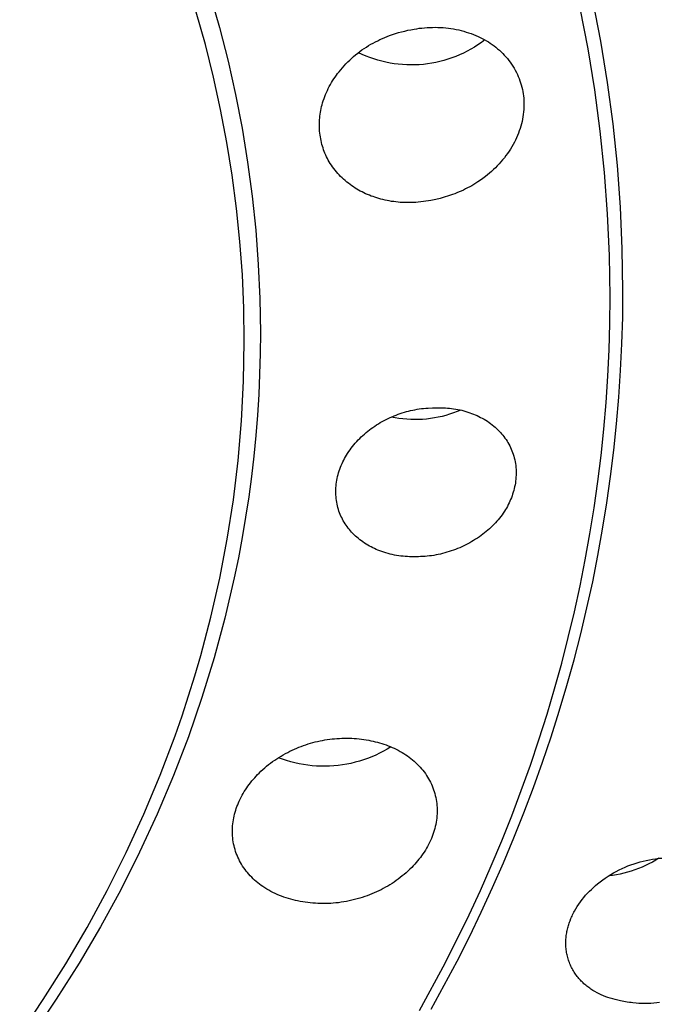
# Model space of a CAD drawing. Units: millimetres. Extents: x -194 to 159, y -363 to 389.
# Drawn here: x 129 to 145, y 308 to 332 of the extents above; entities that cross this region are included whole.
import ezdxf

# ---------------------------------------------------------------- set-up
doc = ezdxf.new("R2010")
doc.units = ezdxf.units.MM
doc.header["$MEASUREMENT"] = 0
doc.layers.add('Default', color=7, linetype='Continuous', true_color=0x000000)

msp = doc.modelspace()

# ---------------------------------------------------------------- linework, layer by layer
at = {"layer": 'Default', "color": 7, "true_color": 0xffffff}
for p, q in [((133.866, 332.74), (134.096, 331.936)), ((143.289, 331.607), (143.097, 332.597)), ((133.755, 331.526), (133.537, 332.307)), ((142.983, 331.418), (142.792, 332.402)), ((134.096, 331.936), (134.302, 331.125)), ((138.341, 331.787), (138.414, 331.81)), ((138.414, 331.81), (138.488, 331.83)), ((138.488, 331.83), (138.562, 331.849)), ((138.562, 331.849), (138.637, 331.867)), ((138.637, 331.867), (138.712, 331.882)), ((138.712, 331.882), (138.788, 331.896)), ((138.788, 331.896), (138.851, 331.906)), ((138.851, 331.906), (138.914, 331.915)), ((138.914, 331.915), (138.977, 331.922)), ((138.977, 331.922), (139.041, 331.928)), ((139.041, 331.928), (139.105, 331.933)), ((139.105, 331.933), (139.168, 331.936)), ((139.168, 331.936), (139.232, 331.938)), ((139.232, 331.938), (139.296, 331.939)), ((139.296, 331.939), (139.36, 331.938)), ((139.36, 331.938), (139.423, 331.936)), ((139.423, 331.936), (139.487, 331.932)), ((139.487, 331.932), (139.55, 331.926)), ((139.55, 331.926), (139.614, 331.919)), ((139.614, 331.919), (139.677, 331.911)), ((139.677, 331.911), (139.74, 331.9)), ((139.74, 331.9), (139.802, 331.888)), ((139.802, 331.888), (139.863, 331.875)), ((139.863, 331.875), (139.924, 331.861)), ((139.924, 331.861), (139.984, 331.844)), ((139.984, 331.844), (140.044, 331.826)), ((140.044, 331.826), (140.103, 331.807)), ((140.103, 331.807), (140.162, 331.786)), ((137.746, 331.529), (137.8, 331.56)), ((137.8, 331.56), (137.855, 331.589)), ((137.855, 331.589), (137.91, 331.616)), ((137.91, 331.616), (137.966, 331.643)), ((137.966, 331.643), (138.023, 331.668)), ((138.023, 331.668), (138.08, 331.693)), ((138.08, 331.693), (138.138, 331.716)), ((138.138, 331.716), (138.196, 331.738)), ((138.196, 331.738), (138.268, 331.763)), ((138.268, 331.763), (138.341, 331.787)), ((140.162, 331.786), (140.22, 331.764)), ((140.22, 331.764), (140.278, 331.74)), ((140.278, 331.74), (140.329, 331.718)), ((140.411, 331.576), (140.328, 331.519)), ((140.329, 331.718), (140.38, 331.694)), ((140.38, 331.694), (140.431, 331.669)), ((140.492, 331.636), (140.411, 331.576)), ((140.431, 331.669), (140.48, 331.642)), ((140.48, 331.642), (140.53, 331.615)), ((140.53, 331.615), (140.578, 331.586)), ((140.578, 331.586), (140.625, 331.555)), ((143.451, 330.611), (143.289, 331.607)), ((133.952, 330.739), (133.755, 331.526)), ((137.429, 331.315), (137.48, 331.354)), ((137.536, 331.284), (137.444, 331.326)), ((137.48, 331.354), (137.531, 331.392)), ((137.531, 331.392), (137.584, 331.428)), ((137.584, 331.428), (137.637, 331.463)), ((137.637, 331.463), (137.691, 331.497)), ((137.691, 331.497), (137.746, 331.529)), ((140.068, 331.364), (139.978, 331.319)), ((140.157, 331.413), (140.068, 331.364)), ((140.243, 331.464), (140.157, 331.413)), ((140.328, 331.519), (140.243, 331.464)), ((140.625, 331.555), (140.672, 331.523)), ((140.672, 331.523), (140.716, 331.491)), ((140.716, 331.491), (140.76, 331.457)), ((140.76, 331.457), (140.802, 331.422)), ((140.802, 331.422), (140.844, 331.386)), ((140.844, 331.386), (140.884, 331.349)), ((140.884, 331.349), (140.924, 331.31)), ((143.144, 330.429), (142.983, 331.418)), ((134.302, 331.125), (134.483, 330.318)), ((137.146, 331.058), (137.19, 331.104)), ((137.19, 331.104), (137.236, 331.148)), ((137.236, 331.148), (137.283, 331.192)), ((137.283, 331.192), (137.331, 331.234)), ((137.331, 331.234), (137.379, 331.275)), ((137.379, 331.275), (137.429, 331.315)), ((137.629, 331.244), (137.536, 331.284)), ((137.723, 331.208), (137.629, 331.244)), ((137.818, 331.175), (137.723, 331.208)), ((137.914, 331.145), (137.818, 331.175)), ((138.012, 331.119), (137.914, 331.145)), ((138.11, 331.096), (138.012, 331.119)), ((138.209, 331.076), (138.11, 331.096)), ((139.311, 331.092), (139.212, 331.073)), ((139.41, 331.115), (139.311, 331.092)), ((139.507, 331.14), (139.41, 331.115)), ((139.604, 331.169), (139.507, 331.14)), ((139.699, 331.202), (139.604, 331.169)), ((139.793, 331.238), (139.699, 331.202)), ((139.886, 331.277), (139.793, 331.238)), ((139.978, 331.319), (139.886, 331.277)), ((140.924, 331.31), (140.962, 331.27)), ((140.962, 331.27), (140.999, 331.229)), ((140.999, 331.229), (141.036, 331.186)), ((141.036, 331.186), (141.071, 331.141)), ((141.071, 331.141), (141.105, 331.095)), ((141.105, 331.095), (141.138, 331.048)), ((136.945, 330.825), (136.978, 330.867)), ((136.978, 330.867), (137.018, 330.916)), ((137.018, 330.916), (137.06, 330.964)), ((137.06, 330.964), (137.102, 331.012)), ((137.102, 331.012), (137.146, 331.058)), ((138.308, 331.06), (138.209, 331.076)), ((138.408, 331.048), (138.308, 331.06)), ((138.509, 331.039), (138.408, 331.048)), ((138.61, 331.033), (138.509, 331.039)), ((138.71, 331.031), (138.61, 331.033)), ((138.811, 331.033), (138.71, 331.031)), ((138.912, 331.038), (138.811, 331.033)), ((139.012, 331.046), (138.912, 331.038)), ((139.113, 331.058), (139.012, 331.046)), ((139.212, 331.073), (139.113, 331.058)), ((141.138, 331.048), (141.169, 331)), ((141.169, 331), (141.199, 330.951)), ((141.199, 330.951), (141.227, 330.902)), ((141.227, 330.902), (141.254, 330.851)), ((141.254, 330.851), (141.277, 330.802)), ((134.124, 329.953), (133.952, 330.739)), ((136.797, 330.604), (136.824, 330.649)), ((136.824, 330.649), (136.853, 330.694)), ((136.853, 330.694), (136.883, 330.738)), ((136.883, 330.738), (136.914, 330.782)), ((136.914, 330.782), (136.945, 330.825)), ((141.277, 330.802), (141.299, 330.753)), ((141.299, 330.753), (141.32, 330.702)), ((141.32, 330.702), (141.339, 330.652)), ((141.339, 330.652), (141.356, 330.6)), ((143.585, 329.612), (143.451, 330.611)), ((136.675, 330.366), (136.697, 330.415)), ((136.697, 330.415), (136.72, 330.463)), ((136.72, 330.463), (136.744, 330.51)), ((136.744, 330.51), (136.77, 330.557)), ((136.77, 330.557), (136.797, 330.604)), ((141.356, 330.6), (141.372, 330.548)), ((141.372, 330.548), (141.386, 330.496)), ((141.386, 330.496), (141.399, 330.443)), ((141.399, 330.443), (141.409, 330.39)), ((141.409, 330.39), (141.418, 330.337)), ((143.277, 329.435), (143.144, 330.429)), ((134.483, 330.318), (134.64, 329.505)), ((136.583, 330.116), (136.599, 330.167)), ((136.599, 330.167), (136.616, 330.218)), ((136.616, 330.218), (136.634, 330.268)), ((136.634, 330.268), (136.654, 330.317)), ((136.654, 330.317), (136.675, 330.366)), ((141.418, 330.337), (141.425, 330.283)), ((141.425, 330.283), (141.43, 330.23)), ((141.43, 330.23), (141.434, 330.176)), ((141.434, 330.176), (141.436, 330.122)), ((134.275, 329.163), (134.124, 329.953)), ((136.531, 329.891), (136.54, 329.936)), ((136.54, 329.936), (136.549, 329.982)), ((136.549, 329.982), (136.559, 330.027)), ((136.559, 330.027), (136.571, 330.072)), ((136.571, 330.072), (136.583, 330.116)), ((141.427, 329.897), (141.42, 329.838)), ((141.432, 329.955), (141.427, 329.897)), ((141.435, 330.014), (141.432, 329.955)), ((141.436, 330.068), (141.435, 330.014)), ((141.436, 330.122), (141.436, 330.068)), ((136.505, 329.615), (136.507, 329.661)), ((136.507, 329.661), (136.51, 329.707)), ((136.51, 329.707), (136.513, 329.754)), ((136.513, 329.754), (136.518, 329.799)), ((136.518, 329.799), (136.524, 329.845)), ((136.524, 329.845), (136.531, 329.891)), ((141.39, 329.665), (141.376, 329.608)), ((141.402, 329.722), (141.39, 329.665)), ((141.412, 329.78), (141.402, 329.722)), ((141.42, 329.838), (141.412, 329.78)), ((134.64, 329.505), (134.774, 328.689)), ((136.505, 329.569), (136.505, 329.615)), ((136.506, 329.523), (136.505, 329.569)), ((136.508, 329.477), (136.506, 329.523)), ((136.511, 329.431), (136.508, 329.477)), ((136.516, 329.385), (136.511, 329.431)), ((141.325, 329.438), (141.304, 329.383)), ((141.343, 329.495), (141.325, 329.438)), ((141.361, 329.551), (141.343, 329.495)), ((141.376, 329.608), (141.361, 329.551)), ((143.38, 328.439), (143.277, 329.435)), ((143.689, 328.608), (143.585, 329.612)), ((136.521, 329.339), (136.516, 329.385)), ((136.528, 329.294), (136.521, 329.339)), ((136.536, 329.25), (136.528, 329.294)), ((136.545, 329.205), (136.536, 329.25)), ((136.555, 329.161), (136.545, 329.205)), ((141.233, 329.22), (141.206, 329.167)), ((141.258, 329.274), (141.233, 329.22)), ((141.282, 329.328), (141.258, 329.274)), ((141.304, 329.383), (141.282, 329.328)), ((134.402, 328.369), (134.275, 329.163)), ((136.566, 329.116), (136.555, 329.161)), ((136.579, 329.073), (136.566, 329.116)), ((136.592, 329.029), (136.579, 329.073)), ((136.607, 328.986), (136.592, 329.029)), ((136.623, 328.943), (136.607, 328.986)), ((141.078, 328.949), (141.041, 328.896)), ((141.113, 329.003), (141.078, 328.949)), ((141.146, 329.058), (141.113, 329.003)), ((141.178, 329.115), (141.146, 329.058)), ((141.206, 329.167), (141.178, 329.115)), ((136.64, 328.901), (136.623, 328.943)), ((136.658, 328.859), (136.64, 328.901)), ((136.677, 328.818), (136.658, 328.859)), ((136.697, 328.777), (136.677, 328.818)), ((136.719, 328.737), (136.697, 328.777)), ((136.741, 328.698), (136.719, 328.737)), ((140.923, 328.742), (140.882, 328.692)), ((140.964, 328.792), (140.923, 328.742)), ((141.003, 328.843), (140.964, 328.792)), ((141.041, 328.896), (141.003, 328.843)), ((134.774, 328.689), (134.884, 327.868)), ((136.767, 328.655), (136.741, 328.698)), ((136.794, 328.613), (136.767, 328.655)), ((136.822, 328.572), (136.794, 328.613)), ((136.852, 328.531), (136.822, 328.572)), ((136.883, 328.492), (136.852, 328.531)), ((136.914, 328.453), (136.883, 328.492)), ((140.703, 328.506), (140.655, 328.462)), ((140.749, 328.551), (140.703, 328.506)), ((140.794, 328.597), (140.749, 328.551)), ((140.839, 328.644), (140.794, 328.597)), ((140.882, 328.692), (140.839, 328.644)), ((143.763, 327.603), (143.689, 328.608)), ((134.507, 327.571), (134.402, 328.369)), ((136.947, 328.415), (136.914, 328.453)), ((136.981, 328.378), (136.947, 328.415)), ((137.016, 328.342), (136.981, 328.378)), ((137.052, 328.307), (137.016, 328.342)), ((137.089, 328.273), (137.052, 328.307)), ((137.126, 328.24), (137.089, 328.273)), ((137.165, 328.207), (137.126, 328.24)), ((140.415, 328.271), (140.322, 328.208)), ((140.507, 328.337), (140.415, 328.271)), ((140.557, 328.378), (140.507, 328.337)), ((140.607, 328.419), (140.557, 328.378)), ((140.655, 328.462), (140.607, 328.419)), ((143.454, 327.439), (143.38, 328.439)), ((137.204, 328.176), (137.165, 328.207)), ((137.244, 328.146), (137.204, 328.176)), ((137.285, 328.117), (137.244, 328.146)), ((137.325, 328.09), (137.285, 328.117)), ((137.365, 328.063), (137.325, 328.09)), ((137.406, 328.038), (137.365, 328.063)), ((137.448, 328.014), (137.406, 328.038)), ((137.49, 327.99), (137.448, 328.014)), ((139.977, 328.014), (139.925, 327.99)), ((140.028, 328.039), (139.977, 328.014)), ((140.078, 328.065), (140.028, 328.039)), ((140.128, 328.091), (140.078, 328.065)), ((140.177, 328.119), (140.128, 328.091)), ((140.226, 328.148), (140.177, 328.119)), ((140.274, 328.177), (140.226, 328.148)), ((140.322, 328.208), (140.274, 328.177)), ((134.884, 327.868), (134.97, 327.045)), ((137.533, 327.968), (137.49, 327.99)), ((137.576, 327.947), (137.533, 327.968)), ((137.62, 327.926), (137.576, 327.947)), ((137.664, 327.906), (137.62, 327.926)), ((137.709, 327.888), (137.664, 327.906)), ((137.754, 327.87), (137.709, 327.888)), ((137.799, 327.854), (137.754, 327.87)), ((137.845, 327.838), (137.799, 327.854)), ((137.891, 327.823), (137.845, 327.838)), ((137.937, 327.809), (137.891, 327.823)), ((137.983, 327.796), (137.937, 327.809)), ((138.035, 327.783), (137.983, 327.796)), ((138.087, 327.771), (138.035, 327.783)), ((138.139, 327.76), (138.087, 327.771)), ((138.191, 327.75), (138.139, 327.76)), ((139.192, 327.764), (139.132, 327.754)), ((139.312, 327.789), (139.192, 327.764)), ((139.414, 327.813), (139.312, 327.789)), ((139.516, 327.841), (139.414, 327.813)), ((139.616, 327.871), (139.516, 327.841)), ((139.666, 327.887), (139.616, 327.871)), ((139.715, 327.905), (139.666, 327.887)), ((139.768, 327.924), (139.715, 327.905)), ((139.821, 327.945), (139.768, 327.924)), ((139.873, 327.967), (139.821, 327.945)), ((139.925, 327.99), (139.873, 327.967)), ((134.589, 326.771), (134.507, 327.571)), ((138.244, 327.741), (138.191, 327.75)), ((138.297, 327.734), (138.244, 327.741)), ((138.349, 327.727), (138.297, 327.734)), ((138.402, 327.722), (138.349, 327.727)), ((138.456, 327.717), (138.402, 327.722)), ((138.509, 327.714), (138.456, 327.717)), ((138.562, 327.712), (138.509, 327.714)), ((138.615, 327.711), (138.562, 327.712)), ((138.669, 327.711), (138.615, 327.711)), ((138.722, 327.712), (138.669, 327.711)), ((138.775, 327.714), (138.722, 327.712)), ((138.828, 327.717), (138.775, 327.714)), ((138.889, 327.722), (138.828, 327.717)), ((138.95, 327.728), (138.889, 327.722)), ((139.011, 327.735), (138.95, 327.728)), ((139.072, 327.744), (139.011, 327.735)), ((139.132, 327.754), (139.072, 327.744)), ((143.808, 326.595), (143.763, 327.603)), ((143.499, 326.438), (143.454, 327.439)), ((134.97, 327.045), (135.031, 326.22)), ((134.648, 325.969), (134.589, 326.771)), ((143.823, 325.587), (143.808, 326.595)), ((143.514, 325.436), (143.499, 326.438)), ((135.031, 326.22), (135.068, 325.394)), ((134.683, 325.166), (134.648, 325.969)), ((135.068, 325.394), (135.081, 324.566)), ((143.507, 324.798), (143.514, 325.436)), ((143.817, 324.944), (143.823, 325.587)), ((134.695, 324.362), (134.683, 325.166)), ((143.798, 324.301), (143.817, 324.944)), ((143.489, 324.16), (143.507, 324.798)), ((135.081, 324.566), (135.076, 324.07)), ((134.678, 323.403), (134.695, 324.362)), ((143.768, 323.659), (143.798, 324.301)), ((135.076, 324.07), (135.063, 323.574)), ((143.459, 323.522), (143.489, 324.16)), ((135.063, 323.574), (135.041, 323.079)), ((143.416, 322.885), (143.459, 323.522)), ((143.726, 323.018), (143.768, 323.659)), ((134.628, 322.446), (134.678, 323.403)), ((135.041, 323.079), (135.01, 322.584)), ((143.671, 322.378), (143.726, 323.018)), ((143.362, 322.249), (143.416, 322.885)), ((135.01, 322.584), (134.971, 322.09)), ((138.208, 322.525), (138.256, 322.546)), ((138.328, 322.519), (138.235, 322.537)), ((138.256, 322.546), (138.305, 322.567)), ((138.305, 322.567), (138.354, 322.586)), ((138.354, 322.586), (138.403, 322.605)), ((138.403, 322.605), (138.453, 322.622)), ((138.453, 322.622), (138.503, 322.639)), ((138.503, 322.639), (138.553, 322.654)), ((138.553, 322.654), (138.604, 322.669)), ((138.604, 322.669), (138.654, 322.682)), ((138.654, 322.682), (138.705, 322.695)), ((138.705, 322.695), (138.756, 322.706)), ((138.756, 322.706), (138.808, 322.716)), ((138.808, 322.716), (138.859, 322.726)), ((138.859, 322.726), (138.911, 322.734)), ((138.911, 322.734), (138.965, 322.741)), ((138.965, 322.741), (139.018, 322.747)), ((139.018, 322.747), (139.072, 322.751)), ((139.072, 322.751), (139.126, 322.755)), ((139.126, 322.755), (139.234, 322.761)), ((139.234, 322.761), (139.342, 322.764)), ((139.369, 322.533), (139.276, 322.516)), ((139.342, 322.764), (139.392, 322.764)), ((139.462, 322.554), (139.369, 322.533)), ((139.392, 322.764), (139.442, 322.764)), ((139.442, 322.764), (139.492, 322.763)), ((139.554, 322.579), (139.462, 322.554)), ((139.492, 322.763), (139.542, 322.76)), ((139.542, 322.76), (139.592, 322.756)), ((139.645, 322.606), (139.554, 322.579)), ((139.592, 322.756), (139.642, 322.752)), ((139.642, 322.752), (139.692, 322.746)), ((139.735, 322.636), (139.645, 322.606)), ((139.692, 322.746), (139.742, 322.739)), ((139.824, 322.67), (139.735, 322.636)), ((139.742, 322.739), (139.791, 322.731)), ((139.791, 322.731), (139.841, 322.722)), ((139.912, 322.707), (139.824, 322.67)), ((139.841, 322.722), (139.89, 322.712)), ((139.89, 322.712), (139.939, 322.7)), ((139.939, 322.7), (139.987, 322.688)), ((139.987, 322.688), (140.035, 322.674)), ((140.035, 322.674), (140.083, 322.659)), ((140.083, 322.659), (140.131, 322.643)), ((140.131, 322.643), (140.175, 322.627)), ((140.175, 322.627), (140.22, 322.61)), ((140.22, 322.61), (140.263, 322.592)), ((140.263, 322.592), (140.307, 322.573)), ((140.307, 322.573), (140.349, 322.552)), ((140.349, 322.552), (140.392, 322.531)), ((134.545, 321.491), (134.628, 322.446)), ((137.796, 322.289), (137.84, 322.319)), ((137.84, 322.319), (137.884, 322.348)), ((137.884, 322.348), (137.929, 322.376)), ((137.929, 322.376), (137.974, 322.403)), ((137.974, 322.403), (138.02, 322.429)), ((138.02, 322.429), (138.066, 322.454)), ((138.066, 322.454), (138.113, 322.479)), ((138.113, 322.479), (138.16, 322.502)), ((138.16, 322.502), (138.208, 322.525)), ((138.422, 322.504), (138.328, 322.519)), ((138.517, 322.492), (138.422, 322.504)), ((138.612, 322.483), (138.517, 322.492)), ((138.707, 322.478), (138.612, 322.483)), ((138.802, 322.476), (138.707, 322.478)), ((138.897, 322.477), (138.802, 322.476)), ((138.992, 322.482), (138.897, 322.477)), ((139.087, 322.49), (138.992, 322.482)), ((139.181, 322.501), (139.087, 322.49)), ((139.276, 322.516), (139.181, 322.501)), ((140.392, 322.531), (140.433, 322.509)), ((140.433, 322.509), (140.474, 322.485)), ((140.474, 322.485), (140.515, 322.461)), ((140.515, 322.461), (140.555, 322.435)), ((140.555, 322.435), (140.594, 322.408)), ((140.594, 322.408), (140.632, 322.381)), ((140.632, 322.381), (140.67, 322.352)), ((140.67, 322.352), (140.707, 322.322)), ((140.707, 322.322), (140.742, 322.291)), ((143.605, 321.739), (143.671, 322.378)), ((134.971, 322.09), (134.923, 321.596)), ((137.478, 322.023), (137.515, 322.059)), ((137.515, 322.059), (137.553, 322.094)), ((137.553, 322.094), (137.591, 322.129)), ((137.591, 322.129), (137.631, 322.162)), ((137.631, 322.162), (137.671, 322.195)), ((137.671, 322.195), (137.712, 322.227)), ((137.712, 322.227), (137.753, 322.258)), ((137.753, 322.258), (137.796, 322.289)), ((140.742, 322.291), (140.777, 322.26)), ((140.777, 322.26), (140.809, 322.229)), ((140.809, 322.229), (140.839, 322.198)), ((140.839, 322.198), (140.869, 322.166)), ((140.869, 322.166), (140.898, 322.133)), ((140.898, 322.133), (140.926, 322.1)), ((140.926, 322.1), (140.953, 322.065)), ((140.953, 322.065), (140.979, 322.03)), ((143.296, 321.614), (143.362, 322.249)), ((137.273, 321.79), (137.305, 321.831)), ((137.305, 321.831), (137.338, 321.871)), ((137.338, 321.871), (137.371, 321.91)), ((137.371, 321.91), (137.406, 321.948)), ((137.406, 321.948), (137.441, 321.986)), ((137.441, 321.986), (137.478, 322.023)), ((140.979, 322.03), (141.004, 321.994)), ((141.004, 321.994), (141.028, 321.958)), ((141.028, 321.958), (141.051, 321.921)), ((141.051, 321.921), (141.072, 321.883)), ((141.072, 321.883), (141.093, 321.844)), ((141.093, 321.844), (141.112, 321.805)), ((134.923, 321.596), (134.866, 321.104)), ((137.136, 321.582), (137.16, 321.622)), ((137.16, 321.622), (137.185, 321.662)), ((137.185, 321.662), (137.213, 321.706)), ((137.213, 321.706), (137.243, 321.748)), ((137.243, 321.748), (137.273, 321.79)), ((141.112, 321.805), (141.13, 321.766)), ((141.13, 321.766), (141.147, 321.726)), ((141.147, 321.726), (141.162, 321.685)), ((141.162, 321.685), (141.178, 321.641)), ((141.178, 321.641), (141.191, 321.596)), ((141.191, 321.596), (141.203, 321.551)), ((143.218, 320.981), (143.296, 321.614)), ((143.526, 321.101), (143.605, 321.739)), ((134.43, 320.539), (134.545, 321.491)), ((137.015, 321.328), (137.032, 321.372)), ((137.032, 321.372), (137.051, 321.415)), ((137.051, 321.415), (137.07, 321.457)), ((137.07, 321.457), (137.091, 321.499)), ((137.091, 321.499), (137.113, 321.541)), ((137.113, 321.541), (137.136, 321.582)), ((141.203, 321.551), (141.214, 321.506)), ((141.214, 321.506), (141.223, 321.46)), ((141.223, 321.46), (141.231, 321.414)), ((141.231, 321.414), (141.237, 321.367)), ((141.237, 321.367), (141.242, 321.321)), ((136.945, 321.104), (136.956, 321.15)), ((136.956, 321.15), (136.969, 321.195)), ((136.969, 321.195), (136.983, 321.24)), ((136.983, 321.24), (136.998, 321.284)), ((136.998, 321.284), (137.015, 321.328)), ((141.242, 321.321), (141.245, 321.274)), ((141.247, 321.133), (141.244, 321.086)), ((141.245, 321.274), (141.247, 321.227)), ((141.247, 321.227), (141.248, 321.18)), ((141.248, 321.18), (141.247, 321.133)), ((134.866, 321.104), (134.8, 320.612)), ((136.904, 320.834), (136.908, 320.878)), ((136.908, 320.878), (136.912, 320.922)), ((136.912, 320.922), (136.918, 320.966)), ((136.918, 320.966), (136.926, 321.012)), ((136.926, 321.012), (136.934, 321.058)), ((136.934, 321.058), (136.945, 321.104)), ((141.221, 320.901), (141.212, 320.856)), ((141.229, 320.946), (141.221, 320.901)), ((141.236, 320.993), (141.229, 320.946)), ((141.241, 321.04), (141.236, 320.993)), ((141.244, 321.086), (141.241, 321.04)), ((143.128, 320.349), (143.218, 320.981)), ((143.436, 320.465), (143.526, 321.101)), ((136.901, 320.746), (136.902, 320.79)), ((136.902, 320.702), (136.901, 320.746)), ((136.902, 320.79), (136.904, 320.834)), ((136.903, 320.658), (136.902, 320.702)), ((136.906, 320.614), (136.903, 320.658)), ((141.149, 320.635), (141.133, 320.592)), ((141.164, 320.679), (141.149, 320.635)), ((141.178, 320.723), (141.164, 320.679)), ((141.191, 320.767), (141.178, 320.723)), ((141.202, 320.811), (141.191, 320.767)), ((141.212, 320.856), (141.202, 320.811)), ((134.282, 319.591), (134.43, 320.539)), ((134.8, 320.612), (134.726, 320.121)), ((136.911, 320.57), (136.906, 320.614)), ((136.916, 320.526), (136.911, 320.57)), ((136.923, 320.482), (136.916, 320.526)), ((136.931, 320.439), (136.923, 320.482)), ((136.941, 320.396), (136.931, 320.439)), ((136.952, 320.353), (136.941, 320.396)), ((141.057, 320.425), (141.036, 320.384)), ((141.078, 320.466), (141.057, 320.425)), ((141.097, 320.508), (141.078, 320.466)), ((141.116, 320.55), (141.097, 320.508)), ((141.133, 320.592), (141.116, 320.55)), ((143.334, 319.83), (143.436, 320.465)), ((136.964, 320.311), (136.952, 320.353)), ((136.977, 320.269), (136.964, 320.311)), ((136.992, 320.229), (136.977, 320.269)), ((137.008, 320.19), (136.992, 320.229)), ((137.025, 320.151), (137.008, 320.19)), ((140.908, 320.181), (140.878, 320.141)), ((140.937, 320.223), (140.908, 320.181)), ((140.966, 320.265), (140.937, 320.223)), ((140.99, 320.304), (140.966, 320.265)), ((141.013, 320.344), (140.99, 320.304)), ((141.036, 320.384), (141.013, 320.344)), ((143.027, 319.719), (143.128, 320.349)), ((134.726, 320.121), (134.643, 319.632)), ((137.043, 320.112), (137.025, 320.151)), ((137.062, 320.074), (137.043, 320.112)), ((137.082, 320.037), (137.062, 320.074)), ((137.104, 320), (137.082, 320.037)), ((137.126, 319.964), (137.104, 320)), ((137.15, 319.929), (137.126, 319.964)), ((137.175, 319.894), (137.15, 319.929)), ((140.712, 319.948), (140.677, 319.912)), ((140.747, 319.985), (140.712, 319.948)), ((140.781, 320.023), (140.747, 319.985)), ((140.815, 320.061), (140.781, 320.023)), ((140.847, 320.1), (140.815, 320.061)), ((140.878, 320.141), (140.847, 320.1)), ((137.2, 319.86), (137.175, 319.894)), ((137.227, 319.826), (137.2, 319.86)), ((137.254, 319.793), (137.227, 319.826)), ((137.282, 319.761), (137.254, 319.793)), ((137.312, 319.73), (137.282, 319.761)), ((137.342, 319.7), (137.312, 319.73)), ((137.375, 319.668), (137.342, 319.7)), ((140.446, 319.711), (140.405, 319.681)), ((140.486, 319.743), (140.446, 319.711)), ((140.525, 319.775), (140.486, 319.743)), ((140.564, 319.808), (140.525, 319.775)), ((140.602, 319.842), (140.564, 319.808)), ((140.64, 319.876), (140.602, 319.842)), ((140.677, 319.912), (140.64, 319.876)), ((142.914, 319.09), (143.027, 319.719)), ((143.22, 319.197), (143.334, 319.83)), ((134.102, 318.65), (134.282, 319.591)), ((134.643, 319.632), (134.552, 319.144)), ((137.409, 319.637), (137.375, 319.668)), ((137.444, 319.608), (137.409, 319.637)), ((137.48, 319.579), (137.444, 319.608)), ((137.516, 319.551), (137.48, 319.579)), ((137.553, 319.524), (137.516, 319.551)), ((137.591, 319.498), (137.553, 319.524)), ((137.63, 319.473), (137.591, 319.498)), ((137.669, 319.449), (137.63, 319.473)), ((137.709, 319.427), (137.669, 319.449)), ((140.034, 319.454), (139.986, 319.43)), ((140.083, 319.479), (140.034, 319.454)), ((140.13, 319.505), (140.083, 319.479)), ((140.178, 319.532), (140.13, 319.505)), ((140.224, 319.56), (140.178, 319.532)), ((140.27, 319.589), (140.224, 319.56)), ((140.316, 319.618), (140.27, 319.589)), ((140.361, 319.649), (140.316, 319.618)), ((140.405, 319.681), (140.361, 319.649)), ((137.75, 319.405), (137.709, 319.427)), ((137.791, 319.384), (137.75, 319.405)), ((137.832, 319.364), (137.791, 319.384)), ((137.874, 319.345), (137.832, 319.364)), ((137.917, 319.327), (137.874, 319.345)), ((137.96, 319.31), (137.917, 319.327)), ((138.009, 319.292), (137.96, 319.31)), ((138.059, 319.275), (138.009, 319.292)), ((138.109, 319.26), (138.059, 319.275)), ((138.16, 319.245), (138.109, 319.26)), ((138.21, 319.232), (138.16, 319.245)), ((138.262, 319.221), (138.21, 319.232)), ((138.313, 319.21), (138.262, 319.221)), ((138.365, 319.201), (138.313, 319.21)), ((139.317, 319.211), (139.264, 319.202)), ((139.37, 319.222), (139.317, 319.211)), ((139.423, 319.233), (139.37, 319.222)), ((139.476, 319.246), (139.423, 319.233)), ((139.528, 319.26), (139.476, 319.246)), ((139.58, 319.275), (139.528, 319.26)), ((139.632, 319.291), (139.58, 319.275)), ((139.684, 319.308), (139.632, 319.291)), ((139.735, 319.326), (139.684, 319.308)), ((139.786, 319.345), (139.735, 319.326)), ((139.837, 319.365), (139.786, 319.345)), ((139.887, 319.386), (139.837, 319.365)), ((139.937, 319.407), (139.887, 319.386)), ((139.986, 319.43), (139.937, 319.407)), ((134.552, 319.144), (134.452, 318.657)), ((138.417, 319.193), (138.365, 319.201)), ((138.469, 319.186), (138.417, 319.193)), ((138.521, 319.18), (138.469, 319.186)), ((138.574, 319.176), (138.521, 319.18)), ((138.626, 319.172), (138.574, 319.176)), ((138.679, 319.17), (138.626, 319.172)), ((138.731, 319.169), (138.679, 319.17)), ((138.784, 319.169), (138.731, 319.169)), ((138.891, 319.169), (138.784, 319.169)), ((138.944, 319.171), (138.891, 319.169)), ((138.998, 319.173), (138.944, 319.171)), ((139.051, 319.177), (138.998, 319.173)), ((139.104, 319.181), (139.051, 319.177)), ((139.157, 319.187), (139.104, 319.181)), ((139.21, 319.194), (139.157, 319.187)), ((139.264, 319.202), (139.21, 319.194)), ((142.789, 318.464), (142.914, 319.09)), ((143.094, 318.566), (143.22, 319.197)), ((133.89, 317.714), (134.102, 318.65)), ((134.452, 318.657), (134.226, 317.689)), ((142.956, 317.936), (143.094, 318.566)), ((142.653, 317.841), (142.789, 318.464)), ((142.506, 317.219), (142.653, 317.841)), ((142.807, 317.309), (142.956, 317.936)), ((133.646, 316.787), (133.89, 317.714)), ((134.226, 317.689), (133.966, 316.726)), ((142.646, 316.684), (142.807, 317.309)), ((142.347, 316.601), (142.506, 317.219)), ((133.504, 316.298), (133.646, 316.787)), ((133.966, 316.726), (133.673, 315.772)), ((142.176, 315.986), (142.347, 316.601)), ((142.473, 316.062), (142.646, 316.684)), ((133.353, 315.812), (133.504, 316.298)), ((141.995, 315.374), (142.176, 315.986)), ((142.289, 315.442), (142.473, 316.062)), ((133.194, 315.329), (133.353, 315.812)), ((133.673, 315.772), (133.347, 314.825)), ((142.093, 314.825), (142.289, 315.442)), ((133.026, 314.848), (133.194, 315.329)), ((141.799, 314.754), (141.995, 315.374)), ((132.666, 313.896), (133.026, 314.848)), ((133.347, 314.825), (132.987, 313.888)), ((136.348, 314.685), (136.405, 314.7)), ((136.405, 314.7), (136.463, 314.714)), ((136.463, 314.714), (136.521, 314.726)), ((136.521, 314.726), (136.578, 314.738)), ((136.578, 314.738), (136.637, 314.748)), ((136.637, 314.748), (136.695, 314.758)), ((136.695, 314.758), (136.753, 314.766)), ((136.753, 314.766), (136.812, 314.773)), ((136.812, 314.773), (136.871, 314.779)), ((136.871, 314.779), (136.929, 314.784)), ((136.929, 314.784), (136.988, 314.787)), ((136.988, 314.787), (137.047, 314.79)), ((137.047, 314.79), (137.106, 314.791)), ((137.106, 314.791), (137.165, 314.791)), ((137.165, 314.791), (137.224, 314.791)), ((137.224, 314.791), (137.283, 314.789)), ((137.283, 314.789), (137.342, 314.785)), ((137.342, 314.785), (137.401, 314.781)), ((137.401, 314.781), (137.46, 314.775)), ((137.46, 314.775), (137.519, 314.769)), ((137.519, 314.769), (137.578, 314.761)), ((137.578, 314.761), (137.636, 314.752)), ((137.636, 314.752), (137.694, 314.741)), ((137.694, 314.741), (137.747, 314.731)), ((137.747, 314.731), (137.8, 314.719)), ((137.8, 314.719), (137.852, 314.707)), ((137.852, 314.707), (137.905, 314.694)), ((141.591, 314.138), (141.799, 314.754)), ((141.886, 314.21), (142.093, 314.825)), ((135.74, 314.449), (135.795, 314.476)), ((135.795, 314.476), (135.849, 314.503)), ((135.849, 314.503), (135.903, 314.527)), ((135.903, 314.527), (135.958, 314.551)), ((135.958, 314.551), (136.012, 314.573)), ((136.012, 314.573), (136.067, 314.594)), ((136.067, 314.594), (136.123, 314.615)), ((136.123, 314.615), (136.179, 314.634)), ((136.179, 314.634), (136.235, 314.652)), ((136.235, 314.652), (136.291, 314.669)), ((136.291, 314.669), (136.348, 314.685)), ((137.905, 314.694), (137.957, 314.679)), ((137.957, 314.679), (138.008, 314.664)), ((138.05, 314.477), (137.957, 314.429)), ((138.008, 314.664), (138.06, 314.647)), ((138.141, 314.528), (138.05, 314.477)), ((138.06, 314.647), (138.111, 314.629)), ((138.111, 314.629), (138.161, 314.61)), ((138.231, 314.583), (138.141, 314.528)), ((138.161, 314.61), (138.211, 314.59)), ((138.211, 314.59), (138.261, 314.569)), ((138.261, 314.569), (138.31, 314.547)), ((138.31, 314.547), (138.358, 314.524)), ((138.358, 314.524), (138.406, 314.499)), ((138.406, 314.499), (138.453, 314.473)), ((138.453, 314.473), (138.5, 314.446)), ((135.329, 314.19), (135.378, 314.226)), ((135.378, 314.226), (135.427, 314.261)), ((135.427, 314.261), (135.478, 314.295)), ((135.478, 314.295), (135.529, 314.328)), ((135.614, 314.283), (135.516, 314.319)), ((135.529, 314.328), (135.581, 314.36)), ((135.581, 314.36), (135.633, 314.39)), ((135.713, 314.25), (135.614, 314.283)), ((135.633, 314.39), (135.687, 314.42)), ((135.687, 314.42), (135.74, 314.449)), ((135.814, 314.221), (135.713, 314.25)), ((135.916, 314.195), (135.814, 314.221)), ((137.469, 314.238), (137.368, 314.21)), ((137.569, 314.269), (137.469, 314.238)), ((137.668, 314.304), (137.569, 314.269)), ((137.766, 314.342), (137.668, 314.304)), ((137.862, 314.384), (137.766, 314.342)), ((137.957, 314.429), (137.862, 314.384)), ((138.5, 314.446), (138.543, 314.419)), ((138.543, 314.419), (138.585, 314.392)), ((138.585, 314.392), (138.627, 314.363)), ((138.627, 314.363), (138.668, 314.333)), ((138.668, 314.333), (138.709, 314.302)), ((138.709, 314.302), (138.748, 314.27)), ((138.748, 314.27), (138.787, 314.237)), ((138.787, 314.237), (138.825, 314.203)), ((135.053, 313.951), (135.097, 313.994)), ((135.097, 313.994), (135.141, 314.035)), ((135.141, 314.035), (135.187, 314.075)), ((135.187, 314.075), (135.233, 314.114)), ((135.233, 314.114), (135.281, 314.153)), ((135.281, 314.153), (135.329, 314.19)), ((136.018, 314.172), (135.916, 314.195)), ((136.121, 314.154), (136.018, 314.172)), ((136.225, 314.138), (136.121, 314.154)), ((136.329, 314.127), (136.225, 314.138)), ((136.433, 314.119), (136.329, 314.127)), ((136.538, 314.114), (136.433, 314.119)), ((136.643, 314.114), (136.538, 314.114)), ((136.748, 314.117), (136.643, 314.114)), ((136.852, 314.123), (136.748, 314.117)), ((136.957, 314.133), (136.852, 314.123)), ((137.06, 314.147), (136.957, 314.133)), ((137.164, 314.164), (137.06, 314.147)), ((137.266, 314.185), (137.164, 314.164)), ((137.368, 314.21), (137.266, 314.185)), ((138.825, 314.203), (138.861, 314.168)), ((138.861, 314.168), (138.897, 314.132)), ((138.897, 314.132), (138.932, 314.095)), ((138.932, 314.095), (138.965, 314.056)), ((138.965, 314.056), (138.998, 314.017)), ((138.998, 314.017), (139.029, 313.977)), ((141.372, 313.526), (141.591, 314.138)), ((141.667, 313.599), (141.886, 314.21)), ((132.273, 312.957), (132.666, 313.896)), ((132.987, 313.888), (132.595, 312.96)), ((134.844, 313.718), (134.877, 313.759)), ((134.877, 313.759), (134.91, 313.799)), ((134.91, 313.799), (134.945, 313.838)), ((134.945, 313.838), (134.98, 313.877)), ((134.98, 313.877), (135.016, 313.914)), ((135.016, 313.914), (135.053, 313.951)), ((139.029, 313.977), (139.059, 313.936)), ((139.059, 313.936), (139.088, 313.894)), ((139.088, 313.894), (139.114, 313.853)), ((139.114, 313.853), (139.139, 313.812)), ((139.139, 313.812), (139.163, 313.77)), ((139.163, 313.77), (139.185, 313.727)), ((134.695, 313.505), (134.723, 313.549)), ((134.723, 313.549), (134.752, 313.592)), ((134.752, 313.592), (134.782, 313.635)), ((134.782, 313.635), (134.812, 313.677)), ((134.812, 313.677), (134.844, 313.718)), ((139.185, 313.727), (139.206, 313.683)), ((139.206, 313.683), (139.225, 313.639)), ((139.225, 313.639), (139.243, 313.594)), ((139.243, 313.594), (139.259, 313.548)), ((139.259, 313.548), (139.274, 313.502)), ((141.142, 312.918), (141.372, 313.526)), ((141.437, 312.991), (141.667, 313.599)), ((134.553, 313.231), (134.572, 313.275)), ((134.572, 313.275), (134.595, 313.322)), ((134.595, 313.322), (134.618, 313.369)), ((134.618, 313.369), (134.643, 313.415)), ((134.643, 313.415), (134.668, 313.46)), ((134.668, 313.46), (134.695, 313.505)), ((139.274, 313.502), (139.288, 313.455)), ((139.288, 313.455), (139.3, 313.409)), ((139.3, 313.409), (139.31, 313.361)), ((139.31, 313.361), (139.319, 313.314)), ((139.319, 313.314), (139.327, 313.266)), ((134.473, 313.006), (134.487, 313.052)), ((134.487, 313.052), (134.502, 313.097)), ((134.502, 313.097), (134.518, 313.142)), ((134.518, 313.142), (134.535, 313.187)), ((134.535, 313.187), (134.553, 313.231)), ((139.327, 313.266), (139.333, 313.218)), ((139.333, 313.218), (139.338, 313.17)), ((139.338, 313.17), (139.341, 313.119)), ((139.341, 313.119), (139.343, 313.068)), ((139.343, 313.068), (139.342, 313.017)), ((131.848, 312.032), (132.273, 312.957)), ((132.595, 312.96), (132.171, 312.043)), ((134.424, 312.773), (134.431, 312.82)), ((134.431, 312.82), (134.44, 312.867)), ((134.44, 312.867), (134.45, 312.914)), ((134.45, 312.914), (134.461, 312.96)), ((134.461, 312.96), (134.473, 313.006)), ((139.326, 312.814), (139.319, 312.763)), ((139.333, 312.864), (139.326, 312.814)), ((139.338, 312.915), (139.333, 312.864)), ((139.341, 312.966), (139.338, 312.915)), ((139.342, 313.017), (139.341, 312.966)), ((140.901, 312.314), (141.142, 312.918)), ((141.196, 312.386), (141.437, 312.991)), ((134.407, 312.535), (134.408, 312.583)), ((134.408, 312.583), (134.409, 312.631)), ((134.409, 312.631), (134.413, 312.678)), ((134.413, 312.678), (134.417, 312.725)), ((134.417, 312.725), (134.424, 312.773)), ((139.273, 312.564), (139.258, 312.516)), ((139.286, 312.614), (139.273, 312.564)), ((139.298, 312.663), (139.286, 312.614)), ((139.309, 312.713), (139.298, 312.663)), ((139.319, 312.763), (139.309, 312.713)), ((134.408, 312.487), (134.407, 312.535)), ((134.411, 312.438), (134.408, 312.487)), ((134.415, 312.39), (134.411, 312.438)), ((134.421, 312.342), (134.415, 312.39)), ((134.428, 312.293), (134.421, 312.342)), ((139.184, 312.323), (139.161, 312.275)), ((139.205, 312.372), (139.184, 312.323)), ((139.224, 312.419), (139.205, 312.372)), ((139.241, 312.467), (139.224, 312.419)), ((139.258, 312.516), (139.241, 312.467)), ((140.944, 311.784), (141.196, 312.386)), ((134.436, 312.246), (134.428, 312.293)), ((134.447, 312.198), (134.436, 312.246)), ((134.458, 312.151), (134.447, 312.198)), ((134.471, 312.104), (134.458, 312.151)), ((134.486, 312.058), (134.471, 312.104)), ((139.059, 312.09), (139.031, 312.045)), ((139.086, 312.135), (139.059, 312.09)), ((139.113, 312.181), (139.086, 312.135)), ((139.138, 312.228), (139.113, 312.181)), ((139.161, 312.275), (139.138, 312.228)), ((140.649, 311.715), (140.901, 312.314)), ((131.392, 311.121), (131.848, 312.032)), ((132.171, 312.043), (131.715, 311.137)), ((134.502, 312.012), (134.486, 312.058)), ((134.519, 311.966), (134.502, 312.012)), ((134.538, 311.922), (134.519, 311.966)), ((134.559, 311.878), (134.538, 311.922)), ((134.581, 311.834), (134.559, 311.878)), ((138.906, 311.873), (138.873, 311.831)), ((138.939, 311.915), (138.906, 311.873)), ((138.97, 311.957), (138.939, 311.915)), ((139.001, 312.001), (138.97, 311.957)), ((139.031, 312.045), (139.001, 312.001)), ((144.387, 311.845), (144.461, 311.86)), ((144.461, 311.86), (144.535, 311.874)), ((144.613, 311.847), (144.533, 311.801)), ((144.535, 311.874), (144.609, 311.885)), ((144.609, 311.885), (144.684, 311.894)), ((144.692, 311.895), (144.613, 311.847)), ((144.684, 311.894), (144.758, 311.901)), ((134.604, 311.792), (134.581, 311.834)), ((134.629, 311.749), (134.604, 311.792)), ((134.655, 311.707), (134.629, 311.749)), ((134.683, 311.666), (134.655, 311.707)), ((134.712, 311.626), (134.683, 311.666)), ((134.742, 311.586), (134.712, 311.626)), ((138.686, 311.63), (138.642, 311.588)), ((138.73, 311.674), (138.686, 311.63)), ((138.767, 311.712), (138.73, 311.674)), ((138.803, 311.751), (138.767, 311.712)), ((138.838, 311.791), (138.803, 311.751)), ((138.873, 311.831), (138.838, 311.791)), ((140.386, 311.12), (140.649, 311.715)), ((140.68, 311.186), (140.944, 311.784)), ((143.663, 311.579), (143.732, 311.614)), ((143.732, 311.614), (143.802, 311.648)), ((143.802, 311.648), (143.873, 311.679)), ((143.873, 311.679), (143.945, 311.709)), ((143.945, 311.709), (144.017, 311.737)), ((144.017, 311.737), (144.09, 311.763)), ((144.111, 311.613), (144.023, 311.584)), ((144.09, 311.763), (144.164, 311.786)), ((144.198, 311.645), (144.111, 311.613)), ((144.164, 311.786), (144.239, 311.808)), ((144.283, 311.679), (144.198, 311.645)), ((144.239, 311.808), (144.314, 311.828)), ((144.368, 311.717), (144.283, 311.679)), ((144.314, 311.828), (144.387, 311.845)), ((144.451, 311.758), (144.368, 311.717)), ((144.533, 311.801), (144.451, 311.758)), ((134.773, 311.548), (134.742, 311.586)), ((134.805, 311.51), (134.773, 311.548)), ((134.839, 311.473), (134.805, 311.51)), ((134.873, 311.437), (134.839, 311.473)), ((134.908, 311.402), (134.873, 311.437)), ((134.944, 311.368), (134.908, 311.402)), ((138.407, 311.393), (138.357, 311.357)), ((138.456, 311.43), (138.407, 311.393)), ((138.503, 311.468), (138.456, 311.43)), ((138.55, 311.507), (138.503, 311.468)), ((138.597, 311.547), (138.55, 311.507)), ((138.642, 311.588), (138.597, 311.547)), ((143.273, 311.327), (143.335, 311.374)), ((143.335, 311.374), (143.398, 311.418)), ((143.398, 311.418), (143.463, 311.461)), ((143.463, 311.461), (143.529, 311.502)), ((143.572, 311.483), (143.481, 311.472)), ((143.529, 311.502), (143.596, 311.542)), ((143.664, 311.497), (143.572, 311.483)), ((143.596, 311.542), (143.663, 311.579)), ((143.755, 311.514), (143.664, 311.497)), ((143.845, 311.534), (143.755, 311.514)), ((143.934, 311.558), (143.845, 311.534)), ((144.023, 311.584), (143.934, 311.558)), ((131.715, 311.137), (131.228, 310.242)), ((134.982, 311.335), (134.944, 311.368)), ((135.02, 311.303), (134.982, 311.335)), ((135.058, 311.272), (135.02, 311.303)), ((135.098, 311.242), (135.058, 311.272)), ((135.138, 311.213), (135.098, 311.242)), ((135.186, 311.182), (135.138, 311.213)), ((135.234, 311.151), (135.186, 311.182)), ((135.284, 311.122), (135.234, 311.151)), ((137.991, 311.136), (137.936, 311.109)), ((138.045, 311.164), (137.991, 311.136)), ((138.099, 311.194), (138.045, 311.164)), ((138.152, 311.224), (138.099, 311.194)), ((138.204, 311.256), (138.152, 311.224)), ((138.256, 311.288), (138.204, 311.256)), ((138.307, 311.322), (138.256, 311.288)), ((138.357, 311.357), (138.307, 311.322)), ((140.405, 310.592), (140.68, 311.186)), ((143.014, 311.098), (143.062, 311.145)), ((143.062, 311.145), (143.111, 311.191)), ((143.111, 311.191), (143.161, 311.235)), ((143.161, 311.235), (143.212, 311.278)), ((143.212, 311.278), (143.273, 311.327)), ((130.907, 310.226), (131.392, 311.121)), ((135.334, 311.095), (135.284, 311.122)), ((135.385, 311.069), (135.334, 311.095)), ((135.436, 311.044), (135.385, 311.069)), ((135.488, 311.021), (135.436, 311.044)), ((135.541, 310.999), (135.488, 311.021)), ((135.595, 310.978), (135.541, 310.999)), ((135.649, 310.959), (135.595, 310.978)), ((135.703, 310.94), (135.649, 310.959)), ((135.758, 310.924), (135.703, 310.94)), ((135.813, 310.908), (135.758, 310.924)), ((135.869, 310.893), (135.813, 310.908)), ((137.354, 310.899), (137.289, 310.883)), ((137.418, 310.916), (137.354, 310.899)), ((137.481, 310.934), (137.418, 310.916)), ((137.54, 310.952), (137.481, 310.934)), ((137.598, 310.971), (137.54, 310.952)), ((137.655, 310.992), (137.598, 310.971)), ((137.712, 311.013), (137.655, 310.992)), ((137.769, 311.035), (137.712, 311.013)), ((137.825, 311.059), (137.769, 311.035)), ((137.881, 311.083), (137.825, 311.059)), ((137.936, 311.109), (137.881, 311.083)), ((140.113, 310.53), (140.386, 311.12)), ((142.798, 310.845), (142.838, 310.898)), ((142.838, 310.898), (142.88, 310.95)), ((142.88, 310.95), (142.923, 311.001)), ((142.923, 311.001), (142.968, 311.05)), ((142.968, 311.05), (143.014, 311.098)), ((135.925, 310.88), (135.869, 310.893)), ((135.981, 310.867), (135.925, 310.88)), ((136.041, 310.855), (135.981, 310.867)), ((136.102, 310.844), (136.041, 310.855)), ((136.163, 310.834), (136.102, 310.844)), ((136.224, 310.826), (136.163, 310.834)), ((136.286, 310.819), (136.224, 310.826)), ((136.347, 310.813), (136.286, 310.819)), ((136.409, 310.808), (136.347, 310.813)), ((136.47, 310.805), (136.409, 310.808)), ((136.532, 310.803), (136.47, 310.805)), ((136.594, 310.802), (136.532, 310.803)), ((136.655, 310.803), (136.594, 310.802)), ((136.717, 310.804), (136.655, 310.803)), ((136.779, 310.807), (136.717, 310.804)), ((136.84, 310.812), (136.779, 310.807)), ((136.902, 310.817), (136.84, 310.812)), ((136.963, 310.824), (136.902, 310.817)), ((137.029, 310.833), (136.963, 310.824)), ((137.094, 310.843), (137.029, 310.833)), ((137.159, 310.855), (137.094, 310.843)), ((137.224, 310.868), (137.159, 310.855)), ((137.289, 310.883), (137.224, 310.868)), ((142.655, 310.621), (142.688, 310.679)), ((142.688, 310.679), (142.723, 310.735)), ((142.723, 310.735), (142.759, 310.791)), ((142.759, 310.791), (142.798, 310.845)), ((139.536, 309.364), (140.113, 310.53)), ((140.12, 310.001), (140.405, 310.592)), ((142.547, 310.385), (142.569, 310.441)), ((142.569, 310.441), (142.582, 310.472)), ((142.582, 310.472), (142.595, 310.502)), ((142.595, 310.502), (142.61, 310.532)), ((142.61, 310.532), (142.624, 310.562)), ((142.624, 310.562), (142.639, 310.592)), ((142.639, 310.592), (142.655, 310.621)), ((130.392, 309.348), (130.907, 310.226)), ((131.228, 310.242), (130.71, 309.361)), ((142.479, 310.154), (142.486, 310.184)), ((142.486, 310.184), (142.493, 310.213)), ((142.493, 310.213), (142.5, 310.242)), ((142.5, 310.242), (142.509, 310.271)), ((142.509, 310.271), (142.517, 310.3)), ((142.517, 310.3), (142.527, 310.328)), ((142.527, 310.328), (142.537, 310.357)), ((142.537, 310.357), (142.547, 310.385)), ((139.823, 309.415), (140.12, 310.001)), ((142.449, 309.944), (142.452, 309.976)), ((142.452, 309.976), (142.455, 310.006)), ((142.455, 310.006), (142.458, 310.036)), ((142.458, 310.036), (142.463, 310.065)), ((142.463, 310.065), (142.467, 310.095)), ((142.467, 310.095), (142.473, 310.125)), ((142.473, 310.125), (142.479, 310.154)), ((142.446, 309.848), (142.447, 309.88)), ((142.447, 309.816), (142.446, 309.848)), ((142.447, 309.88), (142.448, 309.912)), ((142.448, 309.784), (142.447, 309.816)), ((142.448, 309.912), (142.449, 309.944)), ((142.45, 309.752), (142.448, 309.784)), ((142.453, 309.72), (142.45, 309.752)), ((142.456, 309.688), (142.453, 309.72)), ((142.46, 309.657), (142.456, 309.688)), ((142.465, 309.625), (142.46, 309.657)), ((142.471, 309.593), (142.465, 309.625)), ((142.478, 309.562), (142.471, 309.593)), ((142.485, 309.531), (142.478, 309.562)), ((142.493, 309.5), (142.485, 309.531)), ((142.502, 309.469), (142.493, 309.5)), ((129.849, 308.487), (130.392, 309.348)), ((130.71, 309.361), (130.161, 308.493)), ((138.919, 308.219), (139.536, 309.364)), ((139.198, 308.254), (139.823, 309.415)), ((142.511, 309.439), (142.502, 309.469)), ((142.522, 309.409), (142.511, 309.439)), ((142.533, 309.379), (142.522, 309.409)), ((142.545, 309.349), (142.533, 309.379)), ((142.557, 309.32), (142.545, 309.349)), ((142.57, 309.291), (142.557, 309.32)), ((142.584, 309.262), (142.57, 309.291)), ((142.599, 309.233), (142.584, 309.262)), ((142.614, 309.205), (142.599, 309.233)), ((142.63, 309.178), (142.614, 309.205)), ((142.647, 309.151), (142.63, 309.178)), ((142.664, 309.124), (142.647, 309.151)), ((142.682, 309.097), (142.664, 309.124)), ((142.701, 309.071), (142.682, 309.097)), ((142.72, 309.046), (142.701, 309.071)), ((142.74, 309.021), (142.72, 309.046)), ((142.759, 308.998), (142.74, 309.021)), ((142.779, 308.976), (142.759, 308.998)), ((142.799, 308.953), (142.779, 308.976)), ((142.819, 308.932), (142.799, 308.953)), ((142.84, 308.911), (142.819, 308.932)), ((142.862, 308.89), (142.84, 308.911)), ((142.884, 308.87), (142.862, 308.89)), ((142.906, 308.85), (142.884, 308.87)), ((142.929, 308.831), (142.906, 308.85)), ((142.952, 308.812), (142.929, 308.831)), ((142.976, 308.793), (142.952, 308.812)), ((143, 308.775), (142.976, 308.793)), ((143.024, 308.758), (143, 308.775)), ((143.049, 308.741), (143.024, 308.758)), ((143.074, 308.724), (143.049, 308.741)), ((143.099, 308.708), (143.074, 308.724)), ((143.148, 308.678), (143.099, 308.708)), ((143.198, 308.65), (143.148, 308.678)), ((143.249, 308.623), (143.198, 308.65)), ((143.301, 308.599), (143.249, 308.623)), ((143.354, 308.576), (143.301, 308.599)), ((143.407, 308.555), (143.354, 308.576)), ((143.461, 308.536), (143.407, 308.555)), ((143.516, 308.518), (143.461, 308.536)), ((129.28, 307.644), (129.849, 308.487)), ((130.161, 308.493), (129.583, 307.639)), ((143.577, 308.501), (143.516, 308.518)), ((143.639, 308.486), (143.577, 308.501)), ((143.763, 308.459), (143.639, 308.486)), ((143.924, 308.427), (143.763, 308.459)), ((143.978, 308.418), (143.924, 308.427)), ((144.018, 308.412), (143.978, 308.418)), ((144.058, 308.407), (144.018, 308.412)), ((144.138, 308.399), (144.058, 308.407)), ((144.209, 308.394), (144.138, 308.399)), ((144.281, 308.391), (144.209, 308.394)), ((144.352, 308.39), (144.281, 308.391)), ((144.423, 308.391), (144.352, 308.39)), ((144.495, 308.394), (144.423, 308.391)), ((144.566, 308.398), (144.495, 308.394)), ((144.637, 308.405), (144.566, 308.398)), ((144.708, 308.413), (144.637, 308.405))]:
    msp.add_line(p, q, dxfattribs=at)

doc.saveas('drawing.dxf')
